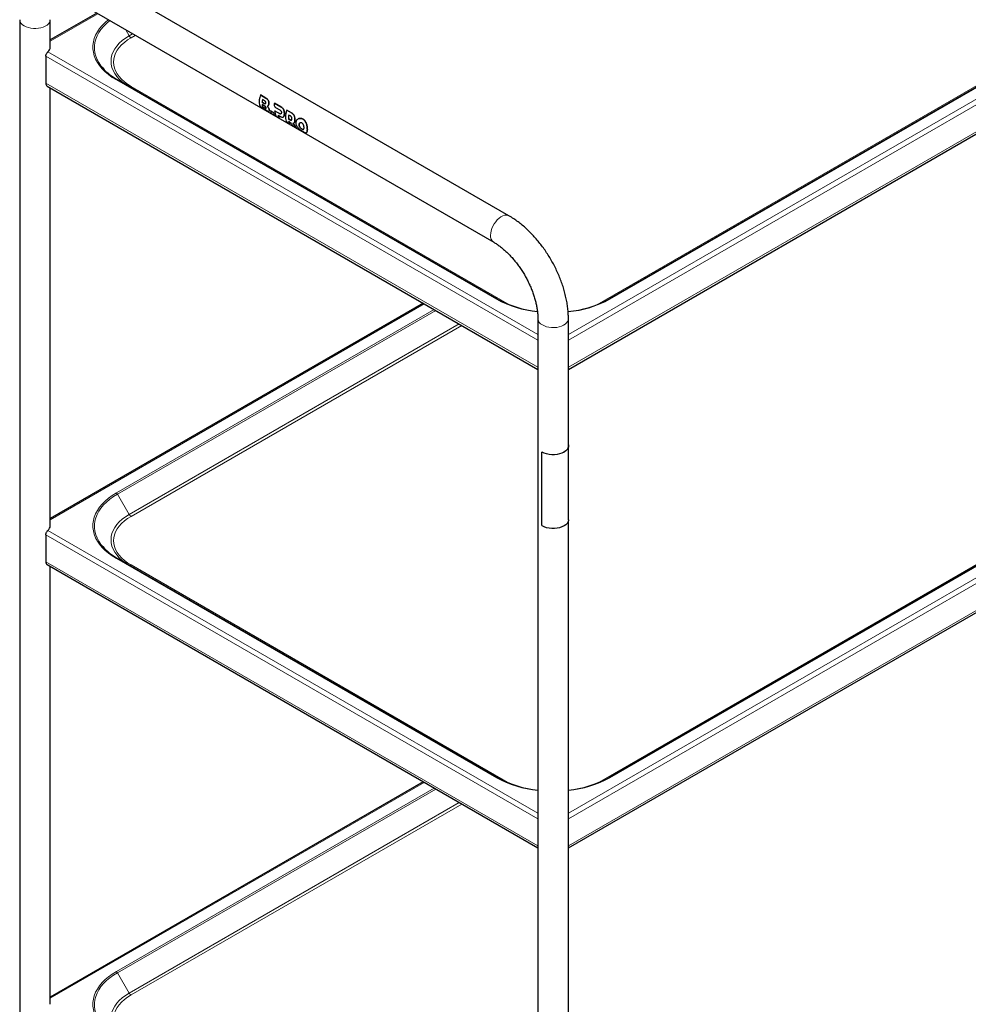
# Model space of a CAD drawing. Units: millimetres. Extents: x 0 to 210, y 0 to 297.
# Drawn here: x 126 to 165, y 111 to 152 of the extents above; entities that cross this region are included whole.
import ezdxf

# ---------------------------------------------------------------- set-up
doc = ezdxf.new("R2010")
doc.units = ezdxf.units.MM
doc.linetypes.add('SLD-Durchgehend', pattern=[0])

msp = doc.modelspace()

# ---------------------------------------------------------------- linework, layer by layer
at = {"color": 8, "linetype": 'SLD-Durchgehend', "lineweight": 18}
for p, q in [((148.30002, 138.75234), (182.50066, 158.49594)), ((148.30002, 138.52372), (182.58842, 158.31799)), ((149.99948, 140.20099), (179.69796, 157.34556)), ((148.30002, 137.41323), (182.58842, 157.2075)), ((179.09734, 157.07988), (149.46567, 139.97388)), ((129.02986, 151.89156), (127.08682, 150.76986)), ((130.31984, 150.98527), (130.1799, 151.22765)), ((130.4598, 151.06607), (130.31984, 150.98527)), ((130.39484, 150.9061), (130.56587, 151.00483)), ((126.90376, 150.15391), (147.05002, 138.52372)), ((126.99153, 150.33186), (147.05002, 138.75234)), ((129.79422, 149.18147), (145.35057, 140.20099)), ((126.90376, 149.04342), (147.05002, 137.41323)), ((145.88438, 139.97388), (130.39484, 148.9158)), ((135.91156, 148.43737), (135.91196, 148.4376)), ((135.84356, 148.21927), (135.84391, 148.21948)), ((135.88076, 148.02222), (135.88113, 148.02243)), ((136.01109, 148.12951), (136.01145, 148.12972)), ((136.02084, 148.32457), (136.02123, 148.3248)), ((136.0245, 148.03052), (136.02486, 148.03072)), ((136.03518, 148.18891), (136.03554, 148.18912)), ((136.53205, 148.07918), (136.53245, 148.07942)), ((136.62222, 147.99372), (136.62261, 147.99395)), ((136.05454, 147.94883), (136.0549, 147.94904)), ((136.47064, 147.79946), (136.47099, 147.79966)), ((136.6442, 147.67572), (136.64456, 147.67593)), ((136.66557, 147.88018), (136.66594, 147.88039)), ((136.66981, 147.7598), (136.67017, 147.76001)), ((136.96413, 147.82975), (136.96453, 147.82998)), ((137.0543, 147.74429), (137.05469, 147.74452)), ((137.09764, 147.63076), (137.09801, 147.63097)), ((137.29909, 147.60141), (137.29948, 147.60164)), ((137.43505, 147.57319), (137.43546, 147.57342)), ((136.90271, 147.55003), (136.90306, 147.55023)), ((137.07763, 147.42847), (137.07799, 147.42868)), ((137.10188, 147.51037), (137.10224, 147.51058)), ((137.27442, 147.34308), (137.27478, 147.34328)), ((137.29146, 147.40231), (137.29181, 147.40251)), ((137.29146, 147.27247), (137.29181, 147.27267)), ((137.33459, 147.21134), (137.33495, 147.21155)), ((137.38938, 147.16781), (137.38974, 147.16802)), ((137.54093, 147.4618), (137.54132, 147.46203)), ((137.59604, 147.30536), (137.5964, 147.30557)), ((137.43787, 147.15172), (137.43823, 147.15193)), ((137.59604, 147.04358), (137.5964, 147.04379)), ((137.61187, 147.14828), (137.61222, 147.14848)), ((142.40006, 140.01303), (127.08682, 131.17288)), ((142.80503, 139.77924), (129.79422, 132.26826)), ((129.83922, 132.22075), (142.86868, 139.7425)), ((143.83, 139.18754), (130.31984, 131.38829)), ((130.39484, 131.30912), (143.93607, 139.12631)), ((148.30002, 119.15536), (182.50066, 138.89896)), ((148.30002, 118.92674), (182.58842, 138.72101)), ((148.30002, 117.81625), (182.58842, 137.61052)), ((179.09734, 137.4829), (149.46567, 120.3769)), ((149.99948, 120.60401), (179.69796, 137.74858)), ((147.22861, 133.94201), (147.22498, 133.94002)), ((130.31984, 131.38829), (129.83922, 132.22075)), ((126.99153, 130.73488), (147.05002, 119.15536)), ((126.90376, 130.55693), (147.05002, 118.92674)), ((126.90376, 129.44644), (147.05002, 117.81625)), ((129.79422, 129.58449), (145.35057, 120.60401)), ((145.88438, 120.3769), (130.39484, 129.31882)), ((142.40006, 120.41605), (127.08682, 111.5759)), ((142.80503, 120.18226), (129.79422, 112.67128)), ((129.83922, 112.62377), (142.86868, 120.14552)), ((143.83, 119.59056), (130.31984, 111.79131)), ((130.39484, 111.71214), (143.93607, 119.52933)), ((130.31984, 111.79131), (129.83922, 112.62377))]:
    msp.add_line(p, q, dxfattribs=at)
at = {"color": 7, "linetype": 'SLD-Durchgehend', "lineweight": 25}
for p, q in [((179.65296, 157.35001), (149.95448, 140.20544)), ((148.30002, 137.32866), (182.53663, 157.09304)), ((145.86618, 143.61549), (128.89561, 153.41239)), ((128.27066, 152.32983), (145.24123, 142.53293)), ((125.83682, 151.6461), (125.83682, 109.70583)), ((128.98886, 151.91522), (127.08682, 150.8172)), ((127.08682, 150.52336), (127.08682, 151.6461)), ((126.90376, 150.15391), (126.90376, 149.04342)), ((145.39557, 140.20544), (129.83922, 149.18593)), ((126.95555, 148.92896), (147.05002, 137.32866)), ((127.08682, 130.92638), (127.08682, 148.85317)), ((135.69457, 148.56263), (135.69498, 148.56286)), ((135.91156, 148.43737), (135.69457, 148.56263)), ((135.69498, 148.56286), (135.91196, 148.4376)), ((135.86041, 148.32843), (135.77799, 148.37601)), ((135.86397, 148.11194), (135.76099, 148.17139)), ((135.76114, 148.26685), (135.76149, 148.26706)), ((135.76114, 148.26685), (135.84356, 148.21927)), ((135.84391, 148.21948), (135.76149, 148.26706)), ((135.77779, 148.08166), (135.77816, 148.08188)), ((135.77779, 148.08166), (135.88076, 148.02222)), ((135.88113, 148.02243), (135.77816, 148.08188)), ((135.77896, 148.02399), (135.92368, 147.94044)), ((136.26787, 148.23169), (136.26827, 148.23192)), ((136.53205, 148.07918), (136.26787, 148.23169)), ((136.26827, 148.23192), (136.53245, 148.07942)), ((136.31397, 148.05181), (136.48651, 147.9521)), ((136.04787, 147.89309), (136.04822, 147.89329)), ((136.1067, 147.91387), (136.10706, 147.91408)), ((136.22671, 147.84459), (136.1067, 147.91387)), ((136.10706, 147.91408), (136.22707, 147.8448)), ((136.14915, 147.81029), (136.26916, 147.74101)), ((136.22671, 147.84459), (136.22707, 147.8448)), ((136.26916, 147.74101), (136.26956, 147.74124)), ((136.28395, 147.90723), (136.28431, 147.90743)), ((136.47064, 147.79946), (136.28395, 147.90723)), ((136.28431, 147.90743), (136.47099, 147.79966)), ((136.33809, 147.70121), (136.4581, 147.63193)), ((136.41565, 147.73551), (136.48959, 147.69283)), ((136.4581, 147.63193), (136.45851, 147.63217)), ((136.77017, 147.94172), (136.77057, 147.94195)), ((136.96413, 147.82975), (136.77017, 147.94172)), ((136.77057, 147.94195), (136.96453, 147.82998)), ((136.83603, 147.58852), (136.83639, 147.58872)), ((136.83603, 147.58852), (136.90271, 147.55003)), ((136.90306, 147.55023), (136.83639, 147.58872)), ((136.91858, 147.70268), (136.8519, 147.74117)), ((137.23007, 147.57784), (137.22978, 147.57768)), ((136.77016, 147.45179), (136.89017, 147.38251)), ((136.89017, 147.38251), (136.89057, 147.38274)), ((137.0326, 147.30029), (137.17394, 147.21869)), ((137.17394, 147.21869), (137.17435, 147.21892)), ((137.45469, 147.15637), (137.43823, 147.15193)), ((137.57744, 147.02286), (137.57773, 147.02303)), ((142.35906, 140.0367), (127.08682, 131.22022)), ((147.05002, 139.39998), (147.05002, 97.45971)), ((148.30002, 134.19453), (148.30002, 139.39998)), ((148.30002, 117.73168), (182.53663, 137.49606)), ((179.65296, 137.75303), (149.95448, 120.60846)), ((147.21804, 130.93115), (147.21804, 133.93602)), ((147.22375, 133.94259), (147.22002, 133.94054)), ((148.30502, 131.17333), (148.30502, 134.19453)), ((148.30002, 96.73216), (148.30002, 131.1276)), ((126.90376, 130.55693), (126.90376, 129.44644)), ((145.39557, 120.60846), (129.83922, 129.58895)), ((126.95555, 129.33198), (147.05002, 117.73168)), ((127.08682, 111.3294), (127.08682, 129.25619)), ((142.35906, 120.43972), (127.08682, 111.62324))]:
    msp.add_line(p, q, dxfattribs=at)
at = {"color": 8, "linetype": 'SLD-Durchgehend', "lineweight": 18, "flags": 128}
for points in [[(126.01988, 151.39097), (126.10092, 151.35152), (126.19235, 151.32055), (126.29153, 151.29894), (126.39561, 151.28732), (126.50159, 151.28603), (126.60643, 151.29509), (126.70711, 151.31424), (126.80073, 151.34295), (126.88461, 151.38037), (126.95632, 151.42544), (127.0138, 151.47686), (127.0554, 151.53315), (127.07993, 151.59268), (127.08682, 151.64606)], [(129.46278, 151.64163), (129.33525, 151.533), (129.21234, 151.41009), (129.10568, 151.28223), (129.01587, 151.15013), (128.94341, 151.01452), (128.8887, 150.87616), (128.85206, 150.73583), (128.83369, 150.59431), (128.83369, 150.4524), (128.85206, 150.31088), (128.8887, 150.17055), (128.94341, 150.03219), (129.01587, 149.89658), (129.10568, 149.76448), (129.21234, 149.63662), (129.33525, 149.51371), (129.47374, 149.39646), (129.62701, 149.28551), (129.79422, 149.18147)], [(129.23377, 149.67142), (129.16401, 149.75764), (129.07593, 149.88719), (129.00488, 150.02018), (128.95123, 150.15586), (128.9153, 150.29347), (128.89729, 150.43225), (128.89729, 150.57141), (128.9153, 150.71019), (128.95123, 150.84781), (129.00488, 150.98348), (129.07593, 151.11647), (129.16401, 151.24602), (129.2686, 151.3714), (129.38914, 151.49193), (129.52409, 151.60624)], [(130.31984, 150.98527), (130.16991, 150.89081), (130.0348, 150.78917), (129.91556, 150.68111), (129.81309, 150.56747), (129.72816, 150.44911), (129.66142, 150.32692), (129.61339, 150.20184), (129.58442, 150.07482), (129.57474, 149.94682), (129.58442, 149.81883), (129.61339, 149.69181), (129.66142, 149.56673), (129.72816, 149.44454), (129.81309, 149.32617), (129.91556, 149.21253), (130.0348, 149.10448), (130.16991, 149.00284), (130.30315, 148.9181)], [(130.39484, 148.9158), (130.25116, 149.00632), (130.12169, 149.10373), (130.00742, 149.20727), (129.90921, 149.31618), (129.82783, 149.42961), (129.76387, 149.5467), (129.71784, 149.66657), (129.69008, 149.78829), (129.68081, 149.91095), (129.69008, 150.03361), (129.71784, 150.15533), (129.76387, 150.2752), (129.82783, 150.39229), (129.90921, 150.50572), (130.00742, 150.61463), (130.12169, 150.71817), (130.25116, 150.81558), (130.39484, 150.9061)], [(145.86609, 143.61554), (145.8165, 143.63623), (145.75267, 143.64477), (145.68311, 143.63689), (145.60984, 143.61282), (145.53495, 143.57326), (145.46059, 143.51935), (145.38892, 143.45262), (145.32199, 143.37501), (145.26172, 143.28875), (145.20986, 143.19632), (145.16788, 143.10037), (145.13701, 143.00367), (145.11812, 142.909), (145.11176, 142.81908)], [(148.30002, 139.39988), (148.29314, 139.34656), (148.26861, 139.28703), (148.227, 139.23074), (148.16952, 139.17932), (148.09781, 139.13425), (148.01394, 139.09683), (147.92031, 139.06812), (147.81964, 139.04896), (147.7148, 139.0399), (147.60881, 139.0412), (147.50473, 139.05282), (147.40555, 139.07443), (147.31413, 139.1054), (147.23308, 139.14485)], [(129.79422, 132.26826), (129.62701, 132.16423), (129.47374, 132.05327), (129.33525, 131.93602), (129.21234, 131.81311), (129.10568, 131.68525), (129.01587, 131.55315), (128.94341, 131.41754), (128.8887, 131.27918), (128.85206, 131.13885), (128.83369, 130.99733), (128.83369, 130.85542), (128.85206, 130.7139), (128.8887, 130.57357), (128.94341, 130.43521), (129.01587, 130.2996), (129.10568, 130.1675), (129.21234, 130.03964), (129.33525, 129.91674), (129.47374, 129.79948), (129.62701, 129.68853), (129.79422, 129.58449)], [(129.23377, 130.07444), (129.16401, 130.16067), (129.07593, 130.29021), (129.00488, 130.4232), (128.95123, 130.55888), (128.9153, 130.69649), (128.89729, 130.83527), (128.89729, 130.97444), (128.9153, 131.11321), (128.95123, 131.25083), (129.00488, 131.38651), (129.07593, 131.51949), (129.16401, 131.64904), (129.2686, 131.77442), (129.38914, 131.89495), (129.52494, 132.00993), (129.67525, 132.11874), (129.83922, 132.22075)], [(130.31984, 131.38829), (130.16991, 131.29383), (130.0348, 131.19219), (129.91556, 131.08413), (129.81309, 130.97049), (129.72816, 130.85213), (129.66142, 130.72994), (129.61339, 130.60486), (129.58442, 130.47784), (129.57474, 130.34984), (129.58442, 130.22185), (129.61339, 130.09483), (129.66142, 129.96975), (129.72816, 129.84756), (129.81309, 129.72919), (129.91556, 129.61555), (130.0348, 129.5075), (130.16991, 129.40586), (130.30315, 129.32112)], [(130.39484, 129.31882), (130.25116, 129.40934), (130.12169, 129.50675), (130.00742, 129.61029), (129.90921, 129.7192), (129.82783, 129.83263), (129.76387, 129.94972), (129.71784, 130.06959), (129.69008, 130.19131), (129.68081, 130.31397), (129.69008, 130.43663), (129.71784, 130.55835), (129.76387, 130.67822), (129.82783, 130.79531), (129.90921, 130.90874), (130.00742, 131.01765), (130.12169, 131.12119), (130.25116, 131.2186), (130.39484, 131.30912)], [(129.79422, 112.67128), (129.62701, 112.56725), (129.47374, 112.45629), (129.33525, 112.33904), (129.21234, 112.21613), (129.10568, 112.08827), (129.01587, 111.95617), (128.94341, 111.82056), (128.8887, 111.6822), (128.85206, 111.54187), (128.83369, 111.40035), (128.83369, 111.25844), (128.85206, 111.11692), (128.8887, 110.97659), (128.94341, 110.83823), (129.01587, 110.70262), (129.10568, 110.57052), (129.21234, 110.44266), (129.33525, 110.31976), (129.47374, 110.2025), (129.62701, 110.09155), (129.79422, 109.98752)], [(129.23377, 110.47746), (129.16401, 110.56369), (129.07593, 110.69323), (129.00488, 110.82622), (128.95123, 110.9619), (128.9153, 111.09951), (128.89729, 111.23829), (128.89729, 111.37746), (128.9153, 111.51623), (128.95123, 111.65385), (129.00488, 111.78953), (129.07593, 111.92251), (129.16401, 112.05206), (129.2686, 112.17744), (129.38914, 112.29797), (129.52494, 112.41295), (129.67525, 112.52176), (129.83922, 112.62377)], [(130.31984, 111.79131), (130.16991, 111.69685), (130.0348, 111.59521), (129.91556, 111.48716), (129.81309, 111.37351), (129.72816, 111.25515), (129.66142, 111.13296), (129.61339, 111.00788), (129.58442, 110.88086), (129.57474, 110.75286), (129.58442, 110.62487), (129.61339, 110.49785), (129.66142, 110.37277), (129.72816, 110.25058), (129.81309, 110.13221), (129.91556, 110.01857), (130.0348, 109.91052), (130.16991, 109.80888), (130.30315, 109.72414)], [(130.39484, 109.72184), (130.25116, 109.81236), (130.12169, 109.90977), (130.00742, 110.01331), (129.90921, 110.12222), (129.82783, 110.23565), (129.76387, 110.35274), (129.71784, 110.47261), (129.69008, 110.59433), (129.68081, 110.71699), (129.69008, 110.83965), (129.71784, 110.96137), (129.76387, 111.08124), (129.82783, 111.19833), (129.90921, 111.31176), (130.00742, 111.42067), (130.12169, 111.52421), (130.25116, 111.62162), (130.39484, 111.71214)]]:
    msp.add_lwpolyline(points, dxfattribs=at)
at = {"color": 7, "linetype": 'SLD-Durchgehend', "lineweight": 25, "flags": 128}
for points in [[(136.77017, 147.94172), (136.74674, 147.87038), (136.72974, 147.79983), (136.71943, 147.73117), (136.71598, 147.66547), (136.71943, 147.60376), (136.72973, 147.547), (136.74673, 147.49608), (136.77016, 147.45179)], [(148.30002, 134.24026), (148.3023, 134.2283), (148.30287, 134.16449), (148.28411, 134.10161), (148.2466, 134.04158), (148.1915, 133.98627), (148.1205, 133.93736), (148.03578, 133.89637), (147.93996, 133.86456), (147.83599, 133.84291), (147.72706, 133.83208), (147.61652, 133.83241), (147.50779, 133.84389), (147.4042, 133.86616), (147.30896, 133.89853), (147.22498, 133.94002)], [(148.30002, 134.19453), (148.29788, 134.16471), (148.27927, 134.10233), (148.24206, 134.04279), (148.1874, 133.98791), (148.11696, 133.9394), (148.03293, 133.89874), (147.93788, 133.86719), (147.83474, 133.8457), (147.72668, 133.83496), (147.61703, 133.83528), (147.50917, 133.84666), (147.40641, 133.86875), (147.31192, 133.90086), (147.22861, 133.94201)], [(148.30502, 131.17333), (148.30287, 131.14329), (148.28411, 131.08041), (148.2466, 131.02038), (148.1915, 130.96507), (148.1205, 130.91616), (148.03578, 130.87517), (147.93996, 130.84336), (147.83599, 130.82171), (147.72706, 130.81088), (147.61652, 130.81121), (147.50779, 130.82268), (147.4042, 130.84495), (147.30896, 130.87733), (147.22498, 130.91882)]]:
    msp.add_lwpolyline(points, dxfattribs=at)
at = {"color": 8, "linetype": 'SLD-Durchgehend', "lineweight": 18}
for centre, radius, start, end in [((126.15049, 151.67792), 0.31528, 185.783205, 245.525436), ((130.50937, 151.0897), 0.21639, 208.855609, 238.045328), ((129.82058, 149.14468), 0.04527, 65.686048, 125.618173), ((130.35051, 148.97823), 0.07657, 248.387162, 305.378822), ((145.41753, 142.78501), 0.30766, 173.641581, 234.929234), ((145.37693, 140.16419), 0.04527, 65.686048, 125.618173), ((147.46741, 144.0743), 4.41403, 241.342562, 264.350561), ((147.87847, 144.08402), 4.42455, 275.325583, 298.644483), ((149.97312, 140.16419), 0.04527, 54.381827, 114.313952), ((147.35639, 139.42662), 0.30757, 185.062614, 246.36407), ((129.7255, 132.15809), 0.12984, 28.855609, 58.045328), ((130.50937, 131.49272), 0.21639, 208.855609, 238.045328), ((129.82058, 129.5477), 0.04527, 65.686048, 125.618173), ((130.35051, 129.38125), 0.07657, 248.387162, 305.378822), ((145.37693, 120.56721), 0.04527, 65.686048, 125.618173), ((147.46996, 124.48328), 4.42047, 241.350507, 264.548768), ((147.88008, 124.48328), 4.42047, 275.451232, 298.649493), ((149.97312, 120.56721), 0.04527, 54.381827, 114.313952), ((129.7255, 112.56112), 0.12984, 28.855609, 58.045328), ((130.50937, 111.89574), 0.21639, 208.855609, 238.045328)]:
    msp.add_arc(centre, radius, start, end, dxfattribs=at)
at = {"color": 7, "linetype": 'SLD-Durchgehend', "lineweight": 25}
for centre, radius, start, end in [((126.82291, 150.53523), 0.26418, 309.663017, 357.42469), ((130.95118, 151.19289), 2.29442, 221.538041, 241.011223), ((127.02726, 149.03035), 0.12419, 173.959681, 234.728139), ((136.30878, 148.3021), 0.66717, 157.014778, 193.199509), ((136.52157, 148.20531), 0.76291, 167.07087, 175.373192), ((136.52145, 148.20551), 0.76244, 167.06131, 175.369542), ((136.19117, 148.20547), 0.43152, 184.529993, 196.673184), ((136.19106, 148.20567), 0.43106, 184.53347, 196.688974), ((136.42086, 147.98214), 0.3215, 192.261274, 212.312932), ((136.54087, 147.91286), 0.3215, 192.261274, 212.312932), ((136.54081, 147.91304), 0.32108, 192.27182, 212.34897), ((136.67033, 147.89864), 0.38647, 178.727058, 210.720389), ((136.72982, 147.80379), 0.3215, 192.260542, 212.312873), ((136.72976, 147.80397), 0.32108, 192.271087, 212.34891), ((137.53816, 147.59267), 0.70214, 167.790089, 180.338894), ((137.53804, 147.59287), 0.70167, 167.780898, 180.33889), ((137.16218, 147.5545), 0.32183, 192.177933, 212.305198), ((137.16212, 147.55468), 0.32141, 192.188385, 212.341221), ((147.46898, 143.99807), 4.32239, 241.334767, 264.157354), ((147.87601, 144.00984), 4.33515, 275.443186, 298.649171), ((126.82291, 130.93825), 0.26418, 309.663017, 357.42469), ((130.95118, 131.59591), 2.29442, 221.538041, 241.011223), ((127.02726, 129.43337), 0.12419, 173.959681, 234.728139), ((147.47213, 124.40843), 4.33035, 241.344795, 264.406128), ((147.87792, 124.40843), 4.33035, 275.593872, 298.655205)]:
    msp.add_arc(centre, radius, start, end, dxfattribs=at)
for centre, major_axis, ratio, start_param, end_param in [((136.6552, 148.21121), (0.31442, 0.54073), 0.57528044, 1.85768771, 1.88347342), ((137.26837, 147.85723), (-0.26611, 0.71834), 0.66136018, 2.06595136, 2.183208), ((137.39602, 147.78354), (-0.31106, 0.72817), 0.6422569, 1.82706466, 2.14817585), ((137.39602, 147.78354), (-0.31081, 0.72759), 0.6422569, 1.82720948, 2.14861315)]:
    msp.add_ellipse(centre, major_axis=major_axis, ratio=ratio, start_param=start_param, end_param=end_param, dxfattribs=at)
for points, knots in [([(126.90376, 150.15391), (126.9046, 150.16556), (126.90639, 150.1906), (126.9212, 150.23293), (126.9437, 150.27464), (126.96888, 150.3092), (126.98445, 150.32478), (126.99153, 150.33186)], [0, 0, 0, 0, 0.18595447, 0.3995264, 0.61268681, 0.82411938, 1, 1, 1, 1]), ([(136.02084, 148.32457), (136.01219, 148.34073), (135.99651, 148.37003), (135.95861, 148.40745), (135.9296, 148.4259), (135.91156, 148.43737)], [0, 0, 0, 0, 0.317390969, 0.575700526, 1, 1, 1, 1]), ([(135.91196, 148.4376), (135.92531, 148.42927), (135.95062, 148.41346), (135.99032, 148.37938), (136.00975, 148.34506), (136.02123, 148.3248)], [0, 0, 0, 0, 0.313618358, 0.594670984, 1, 1, 1, 1]), ([(135.65923, 148.14976), (135.66351, 148.13962), (135.67204, 148.11937), (135.69894, 148.08665), (135.7301, 148.0577), (135.7586, 148.03635), (135.77325, 148.02746), (135.77896, 148.02399)], [0, 0, 0, 0, 0.22567587, 0.45073802, 0.68972941, 0.87902518, 1, 1, 1, 1]), ([(135.84356, 148.21927), (135.85328, 148.21423), (135.86812, 148.20653), (135.88667, 148.20506), (135.89829, 148.20977), (135.90677, 148.22076), (135.90915, 148.23193), (135.91044, 148.23796)], [0, 0, 0, 0, 0.34117629, 0.52125349, 0.67164098, 0.82265677, 1, 1, 1, 1]), ([(135.89527, 148.20979), (135.89338, 148.20864), (135.88707, 148.20482), (135.86923, 148.20665), (135.85376, 148.21449), (135.84391, 148.21948)], [0, 0, 0, 0, 0.13443181, 0.44859919, 1, 1, 1, 1]), ([(135.91044, 148.23796), (135.91106, 148.24416), (135.9122, 148.25563), (135.90887, 148.27395), (135.90108, 148.29189), (135.88515, 148.31239), (135.86997, 148.32223), (135.86041, 148.32843)], [0, 0, 0, 0, 0.16949657, 0.31336788, 0.45722497, 0.65842476, 1, 1, 1, 1]), ([(135.9307, 148.03112), (135.92952, 148.03615), (135.92735, 148.04541), (135.91981, 148.06092), (135.90872, 148.07663), (135.88971, 148.0958), (135.87403, 148.10563), (135.86397, 148.11194)], [0, 0, 0, 0, 0.16623301, 0.30644541, 0.44665589, 0.64467489, 1, 1, 1, 1]), ([(135.88076, 148.02222), (135.8903, 148.01707), (135.90493, 148.00919), (135.92066, 148.00608), (135.92883, 148.00887), (135.93252, 148.01717), (135.93133, 148.02627), (135.9307, 148.03112)], [0, 0, 0, 0, 0.33906225, 0.51993373, 0.67254735, 0.82569437, 1, 1, 1, 1]), ([(135.9264, 148.0092), (135.92503, 148.00841), (135.92071, 148.00591), (135.90539, 148.00951), (135.89045, 148.01747), (135.88113, 148.02243)], [0, 0, 0, 0, 0.14924604, 0.46888778, 1, 1, 1, 1]), ([(135.96654, 148.10719), (135.97105, 148.10757), (135.98008, 148.10834), (135.99564, 148.1144), (136.00505, 148.12361), (136.01109, 148.12951)], [0, 0, 0, 0, 0.26388486, 0.527764676, 1, 1, 1, 1]), ([(136.0245, 148.03052), (136.01999, 148.03844), (136.0113, 148.05372), (135.99203, 148.08038), (135.97651, 148.0967), (135.96654, 148.10719)], [0, 0, 0, 0, 0.27806531, 0.53597816, 1, 1, 1, 1]), ([(135.96689, 148.10739), (135.97286, 148.10124), (135.98481, 148.08894), (136.00527, 148.06393), (136.01739, 148.04338), (136.02486, 148.03072)], [0, 0, 0, 0, 0.27724278, 0.55484338, 1, 1, 1, 1]), ([(136.01145, 148.12972), (136.00821, 148.12615), (136.00281, 148.1202), (135.99639, 148.11655), (135.99381, 148.11508)], [0, 0, 0, 0, 0.59956974, 1, 1, 1, 1]), ([(136.01109, 148.12951), (136.01407, 148.13348), (136.02001, 148.14141), (136.02883, 148.16057), (136.0327, 148.17783), (136.03518, 148.18891)], [0, 0, 0, 0, 0.263636566, 0.527284245, 1, 1, 1, 1]), ([(136.03554, 148.18912), (136.03425, 148.18288), (136.03167, 148.1704), (136.02461, 148.14893), (136.0166, 148.13723), (136.01145, 148.12972)], [0, 0, 0, 0, 0.26342175, 0.52700951, 1, 1, 1, 1]), ([(136.03518, 148.18891), (136.03723, 148.2049), (136.04133, 148.23694), (136.03537, 148.28554), (136.02518, 148.31292), (136.02084, 148.32457)], [0, 0, 0, 0, 0.36390552, 0.7291359, 1, 1, 1, 1]), ([(136.02123, 148.3248), (136.0269, 148.30875), (136.03826, 148.2766), (136.04105, 148.22793), (136.03717, 148.20055), (136.03554, 148.18912)], [0, 0, 0, 0, 0.3671882, 0.73584717, 1, 1, 1, 1]), ([(136.05454, 147.94883), (136.05298, 147.95544), (136.05, 147.9681), (136.04147, 147.9953), (136.03122, 148.01657), (136.0245, 148.03052)], [0, 0, 0, 0, 0.27313245, 0.52342395, 1, 1, 1, 1]), ([(136.02486, 148.03072), (136.02886, 148.02277), (136.03971, 148.00123), (136.04933, 147.97281), (136.05344, 147.95527), (136.0549, 147.94904)], [0, 0, 0, 0, 0.27369516, 0.74181118, 1, 1, 1, 1]), ([(136.26249, 148.21699), (136.25882, 148.20272), (136.25148, 148.17416), (136.25727, 148.12884), (136.27406, 148.08942), (136.29512, 148.06413), (136.30927, 148.05488), (136.31397, 148.05181)], [0, 0, 0, 0, 0.23122567, 0.46278766, 0.68594708, 0.89580972, 1, 1, 1, 1]), ([(136.62222, 147.99372), (136.61513, 148.00384), (136.60096, 148.02407), (136.57113, 148.05389), (136.54688, 148.06959), (136.53205, 148.07918)], [0, 0, 0, 0, 0.28004584, 0.55992179, 1, 1, 1, 1]), ([(136.53245, 148.07942), (136.54193, 148.07351), (136.56087, 148.06168), (136.59244, 148.03504), (136.61116, 148.00954), (136.62261, 147.99395)], [0, 0, 0, 0, 0.27962392, 0.55940635, 1, 1, 1, 1]), ([(136.66557, 147.88018), (136.66328, 147.89094), (136.65871, 147.91248), (136.64567, 147.95204), (136.63142, 147.97738), (136.62222, 147.99372)], [0, 0, 0, 0, 0.26195808, 0.52391662, 1, 1, 1, 1]), ([(136.62261, 147.99395), (136.62782, 147.98518), (136.63823, 147.96765), (136.65437, 147.93028), (136.6614, 147.89996), (136.66594, 147.88039)], [0, 0, 0, 0, 0.26177564, 0.52368091, 1, 1, 1, 1]), ([(135.92368, 147.94044), (135.93763, 147.93259), (135.96457, 147.91742), (136.00627, 147.8965), (136.02697, 147.89282), (136.03889, 147.8907)], [0, 0, 0, 0, 0.31324359, 0.60471315, 1, 1, 1, 1]), ([(136.03889, 147.8907), (136.04313, 147.89167), (136.05349, 147.89406), (136.06024, 147.91157), (136.0565, 147.93604), (136.05454, 147.94883)], [0, 0, 0, 0, 0.24833532, 0.60699856, 1, 1, 1, 1]), ([(136.0549, 147.94904), (136.0567, 147.93722), (136.06029, 147.91357), (136.05635, 147.89716), (136.04908, 147.89478), (136.04766, 147.89432)], [0, 0, 0, 0, 0.44599372, 0.89215143, 1, 1, 1, 1]), ([(136.52645, 147.78584), (136.52119, 147.78476), (136.50792, 147.78205), (136.48795, 147.78994), (136.47455, 147.79731), (136.47064, 147.79946)], [0, 0, 0, 0, 0.31757398, 0.80047009, 1, 1, 1, 1]), ([(136.47099, 147.79966), (136.47717, 147.79631), (136.48843, 147.7902), (136.50618, 147.78416), (136.51886, 147.78322), (136.52556, 147.7856), (136.52681, 147.78604)], [0, 0, 0, 0, 0.31314905, 0.57061374, 0.9197381, 1, 1, 1, 1]), ([(136.48651, 147.9521), (136.49264, 147.94827), (136.50361, 147.94143), (136.52083, 147.92593), (136.53203, 147.91109), (136.53737, 147.90008), (136.53809, 147.89859)], [0, 0, 0, 0, 0.31163808, 0.55759935, 0.9402157, 1, 1, 1, 1]), ([(136.48959, 147.69283), (136.49914, 147.68754), (136.51823, 147.67696), (136.55115, 147.66206), (136.57253, 147.65755), (136.58555, 147.65481)], [0, 0, 0, 0, 0.2809728, 0.56208503, 1, 1, 1, 1]), ([(136.54858, 147.82978), (136.54786, 147.8244), (136.54607, 147.81104), (136.53958, 147.79404), (136.5306, 147.78843), (136.52645, 147.78584)], [0, 0, 0, 0, 0.26648843, 0.66175495, 1, 1, 1, 1]), ([(136.53809, 147.89859), (136.54057, 147.89251), (136.54634, 147.87838), (136.55007, 147.85393), (136.54909, 147.83798), (136.54858, 147.82978)], [0, 0, 0, 0, 0.2682521, 0.62371488, 1, 1, 1, 1]), ([(136.58555, 147.65481), (136.59187, 147.65441), (136.60451, 147.65363), (136.62539, 147.65798), (136.63693, 147.66886), (136.6442, 147.67572)], [0, 0, 0, 0, 0.27009722, 0.54038573, 1, 1, 1, 1]), ([(136.64456, 147.67593), (136.64062, 147.67125), (136.63579, 147.66552), (136.62947, 147.6628), (136.6283, 147.6623)], [0, 0, 0, 0, 0.81506725, 1, 1, 1, 1]), ([(136.6442, 147.67572), (136.64789, 147.68121), (136.65505, 147.69184), (136.66434, 147.71897), (136.66767, 147.74381), (136.66981, 147.7598)], [0, 0, 0, 0, 0.2750841, 0.53333926, 1, 1, 1, 1]), ([(136.67017, 147.76001), (136.66901, 147.75049), (136.66668, 147.73145), (136.65964, 147.7008), (136.65033, 147.68545), (136.64456, 147.67593)], [0, 0, 0, 0, 0.27466316, 0.5495712, 1, 1, 1, 1]), ([(136.66981, 147.7598), (136.67065, 147.76976), (136.67231, 147.78968), (136.6726, 147.82997), (136.6683, 147.86069), (136.66557, 147.88018)], [0, 0, 0, 0, 0.26777208, 0.53570963, 1, 1, 1, 1]), ([(136.66594, 147.88039), (136.66771, 147.86921), (136.67126, 147.84684), (136.67345, 147.8053), (136.67144, 147.77758), (136.67017, 147.76001)], [0, 0, 0, 0, 0.26798436, 0.53596758, 1, 1, 1, 1]), ([(136.97016, 147.64918), (136.96589, 147.65674), (136.95542, 147.67531), (136.93638, 147.69171), (136.92297, 147.69997), (136.91858, 147.70268)], [0, 0, 0, 0, 0.31572557, 0.77590532, 1, 1, 1, 1]), ([(136.95852, 147.53642), (136.96185, 147.53833), (136.96944, 147.5427), (136.97736, 147.5578), (136.97952, 147.57251), (136.98066, 147.58035)], [0, 0, 0, 0, 0.26772442, 0.60999842, 1, 1, 1, 1]), ([(137.0543, 147.74429), (137.04721, 147.75441), (137.03305, 147.77464), (137.00321, 147.80445), (136.97896, 147.82015), (136.96413, 147.82975)], [0, 0, 0, 0, 0.27998208, 0.5597948, 1, 1, 1, 1]), ([(136.96453, 147.82998), (136.974, 147.82408), (136.99294, 147.81226), (137.02451, 147.78562), (137.04323, 147.76012), (137.05469, 147.74452)], [0, 0, 0, 0, 0.279561042, 0.559280402, 1, 1, 1, 1]), ([(136.98066, 147.58035), (136.98108, 147.5861), (136.98211, 147.60054), (136.97974, 147.62489), (136.97312, 147.64166), (136.97016, 147.64918)], [0, 0, 0, 0, 0.26693776, 0.67100585, 1, 1, 1, 1]), ([(137.09764, 147.63076), (137.09535, 147.64152), (137.09078, 147.66305), (137.07775, 147.70261), (137.06349, 147.72795), (137.0543, 147.74429)], [0, 0, 0, 0, 0.26192419, 0.52384962, 1, 1, 1, 1]), ([(137.05469, 147.74452), (137.05989, 147.73576), (137.07031, 147.71823), (137.08645, 147.68087), (137.09347, 147.65054), (137.09801, 147.63097)], [0, 0, 0, 0, 0.26174298, 0.5236154, 1, 1, 1, 1]), ([(137.10188, 147.51037), (137.10272, 147.52033), (137.10438, 147.54025), (137.10468, 147.58054), (137.10037, 147.61127), (137.09764, 147.63076)], [0, 0, 0, 0, 0.26775194, 0.53566994, 1, 1, 1, 1]), ([(137.09801, 147.63097), (137.09978, 147.61979), (137.10333, 147.59742), (137.10552, 147.55588), (137.10352, 147.52815), (137.10224, 147.51058)], [0, 0, 0, 0, 0.26796512, 0.53592909, 1, 1, 1, 1]), ([(137.29909, 147.60141), (137.28822, 147.59928), (137.26648, 147.59503), (137.22586, 147.57833), (137.20168, 147.5566), (137.18571, 147.54223)], [0, 0, 0, 0, 0.25325518, 0.50657347, 1, 1, 1, 1]), ([(137.23039, 147.57735), (137.23294, 147.57902), (137.25341, 147.5924), (137.27797, 147.59733), (137.29948, 147.60164)], [0, 0, 0, 0, 0.12459518, 1, 1, 1, 1]), ([(137.43505, 147.57319), (137.42361, 147.57913), (137.40072, 147.59102), (137.35489, 147.60433), (137.32079, 147.60254), (137.29909, 147.60141)], [0, 0, 0, 0, 0.26652881, 0.53318908, 1, 1, 1, 1]), ([(137.29948, 147.60164), (137.31177, 147.60275), (137.33634, 147.60497), (137.38313, 147.5986), (137.41511, 147.58321), (137.43546, 147.57342)], [0, 0, 0, 0, 0.26663958, 0.53332103, 1, 1, 1, 1]), ([(137.54093, 147.4618), (137.53336, 147.47437), (137.51822, 147.49953), (137.48417, 147.53981), (137.45415, 147.56021), (137.43505, 147.57319)], [0, 0, 0, 0, 0.26671622, 0.53347424, 1, 1, 1, 1]), ([(137.43546, 147.57342), (137.44649, 147.56639), (137.46855, 147.55233), (137.50603, 147.51754), (137.5276, 147.48361), (137.54132, 147.46203)], [0, 0, 0, 0, 0.266595188, 0.533322479, 1, 1, 1, 1]), ([(136.8476, 147.48662), (136.8511, 147.48482), (136.8581, 147.48122), (136.86997, 147.47348), (136.87824, 147.46746), (136.88286, 147.46409)], [0, 0, 0, 0, 0.30651636, 0.61241756, 1, 1, 1, 1]), ([(136.88286, 147.46409), (136.8934, 147.45515), (136.91714, 147.435), (136.94754, 147.39681), (136.96759, 147.37229), (136.9768, 147.36104)], [0, 0, 0, 0, 0.30157608, 0.67957506, 1, 1, 1, 1]), ([(136.90271, 147.55003), (136.90889, 147.54668), (136.92014, 147.54056), (136.93788, 147.53454), (136.95056, 147.53358), (136.95725, 147.53597), (136.95852, 147.53642)], [0, 0, 0, 0, 0.31311984, 0.57053834, 0.91907668, 1, 1, 1, 1]), ([(136.95887, 147.53662), (136.95361, 147.53554), (136.94034, 147.53283), (136.92037, 147.54072), (136.90698, 147.54808), (136.90306, 147.55023)], [0, 0, 0, 0, 0.31756974, 0.80027972, 1, 1, 1, 1]), ([(137.02246, 147.40572), (137.0284, 147.40561), (137.04027, 147.40538), (137.05993, 147.41051), (137.07078, 147.42152), (137.07763, 147.42847)], [0, 0, 0, 0, 0.26894074, 0.53805641, 1, 1, 1, 1]), ([(137.07799, 147.42868), (137.07428, 147.4241), (137.06915, 147.41777), (137.06246, 147.41459), (137.06061, 147.41372)], [0, 0, 0, 0, 0.72421714, 1, 1, 1, 1]), ([(137.07763, 147.42847), (137.0811, 147.43392), (137.08794, 147.44467), (137.09668, 147.47123), (137.09987, 147.49523), (137.10188, 147.51037)], [0, 0, 0, 0, 0.27440473, 0.54211384, 1, 1, 1, 1]), ([(137.10224, 147.51058), (137.10113, 147.50142), (137.09889, 147.48309), (137.0922, 147.45337), (137.08344, 147.43815), (137.07799, 147.42868)], [0, 0, 0, 0, 0.274027676, 0.548275054, 1, 1, 1, 1]), ([(137.18571, 147.54223), (137.17853, 147.53339), (137.16416, 147.5157), (137.14522, 147.4757), (137.14224, 147.44207), (137.14032, 147.42049)], [0, 0, 0, 0, 0.26368762, 0.52746643, 1, 1, 1, 1]), ([(137.14032, 147.42049), (137.14094, 147.40823), (137.14218, 147.38371), (137.15429, 147.33623), (137.17342, 147.30226), (137.18571, 147.28046)], [0, 0, 0, 0, 0.263683686, 0.527481871, 1, 1, 1, 1]), ([(137.18571, 147.28046), (137.19351, 147.26915), (137.20913, 147.24653), (137.24611, 147.20424), (137.27801, 147.1762), (137.29909, 147.15767)], [0, 0, 0, 0, 0.25331868, 0.50664935, 1, 1, 1, 1]), ([(137.29146, 147.40231), (137.28857, 147.39785), (137.2828, 147.38893), (137.27603, 147.36932), (137.27504, 147.35318), (137.27442, 147.34308)], [0, 0, 0, 0, 0.27215208, 0.54424044, 1, 1, 1, 1]), ([(137.27442, 147.34308), (137.27465, 147.33689), (137.27512, 147.32452), (137.27954, 147.30087), (137.28687, 147.28341), (137.29146, 147.27247)], [0, 0, 0, 0, 0.27193351, 0.54401562, 1, 1, 1, 1]), ([(137.27478, 147.34328), (137.27501, 147.34933), (137.27547, 147.36144), (137.27989, 147.3824), (137.28722, 147.39477), (137.29181, 147.40251)], [0, 0, 0, 0, 0.27187356, 0.54389512, 1, 1, 1, 1]), ([(137.29181, 147.27267), (137.28892, 147.27917), (137.28315, 147.29217), (137.27638, 147.31613), (137.27539, 147.33283), (137.27478, 147.34328)], [0, 0, 0, 0, 0.27220879, 0.5443557, 1, 1, 1, 1]), ([(137.33459, 147.42877), (137.33015, 147.42783), (137.32127, 147.42596), (137.30578, 147.41824), (137.29708, 147.40857), (137.29146, 147.40231)], [0, 0, 0, 0, 0.26081568, 0.52166554, 1, 1, 1, 1]), ([(137.29146, 147.27247), (137.29438, 147.26681), (137.30024, 147.2555), (137.31407, 147.23441), (137.32653, 147.22041), (137.33459, 147.21134)], [0, 0, 0, 0, 0.260820315, 0.521749354, 1, 1, 1, 1]), ([(137.29181, 147.40251), (137.29478, 147.40595), (137.30072, 147.41284), (137.30772, 147.41942), (137.31224, 147.42097), (137.31251, 147.42106)], [0, 0, 0, 0, 0.48437258, 0.9689462, 1, 1, 1, 1]), ([(137.33495, 147.21155), (137.33051, 147.21639), (137.32162, 147.22606), (137.30613, 147.24629), (137.29744, 147.26231), (137.29181, 147.27267)], [0, 0, 0, 0, 0.260913695, 0.521863638, 1, 1, 1, 1]), ([(137.29909, 147.15767), (137.31137, 147.14782), (137.33594, 147.12812), (137.38272, 147.09519), (137.4147, 147.07592), (137.43505, 147.06365)], [0, 0, 0, 0, 0.266645214, 0.533332386, 1, 1, 1, 1]), ([(137.38938, 147.4163), (137.38458, 147.41882), (137.37497, 147.42387), (137.3563, 147.42971), (137.34307, 147.42913), (137.33459, 147.42877)], [0, 0, 0, 0, 0.264454118, 0.529034109, 1, 1, 1, 1]), ([(137.33459, 147.21134), (137.33928, 147.20665), (137.34867, 147.19728), (137.36726, 147.18174), (137.38074, 147.17325), (137.38938, 147.16781)], [0, 0, 0, 0, 0.2645548, 0.52914333, 1, 1, 1, 1]), ([(137.38974, 147.16802), (137.38494, 147.17095), (137.37533, 147.17679), (137.35666, 147.19053), (137.34343, 147.20334), (137.33495, 147.21155)], [0, 0, 0, 0, 0.26443154, 0.52898908, 1, 1, 1, 1]), ([(137.43788, 147.36914), (137.43417, 147.3744), (137.42675, 147.38491), (137.41083, 147.40198), (137.39776, 147.41071), (137.38938, 147.4163)], [0, 0, 0, 0, 0.264491875, 0.529017916, 1, 1, 1, 1]), ([(137.38938, 147.16781), (137.3941, 147.16524), (137.40353, 147.16009), (137.42048, 147.15327), (137.43108, 147.15232), (137.43787, 147.15172)], [0, 0, 0, 0, 0.26434953, 0.52882439, 1, 1, 1, 1]), ([(137.43823, 147.15193), (137.43453, 147.15209), (137.42711, 147.15241), (137.4112, 147.1568), (137.39812, 147.16364), (137.38974, 147.16802)], [0, 0, 0, 0, 0.26446877, 0.52897224, 1, 1, 1, 1]), ([(137.43787, 147.15172), (137.44125, 147.15204), (137.44801, 147.15269), (137.45885, 147.15772), (137.46435, 147.16554), (137.46791, 147.1706)], [0, 0, 0, 0, 0.260952493, 0.521940688, 1, 1, 1, 1]), ([(137.46791, 147.30044), (137.46607, 147.30672), (137.46239, 147.31929), (137.45324, 147.34308), (137.44391, 147.3589), (137.43788, 147.36914)], [0, 0, 0, 0, 0.26075303, 0.52161355, 1, 1, 1, 1]), ([(137.47777, 147.22569), (137.47765, 147.23194), (137.47742, 147.24445), (137.4751, 147.2693), (137.47068, 147.28845), (137.46791, 147.30044)], [0, 0, 0, 0, 0.27187712, 0.54390155, 1, 1, 1, 1]), ([(137.46791, 147.1706), (137.46968, 147.17442), (137.4732, 147.18204), (137.47697, 147.19992), (137.47746, 147.21577), (137.47777, 147.22569)], [0, 0, 0, 0, 0.27221031, 0.54435958, 1, 1, 1, 1]), ([(137.59604, 147.30536), (137.5929, 147.31936), (137.58662, 147.34738), (137.57032, 147.40161), (137.55263, 147.43785), (137.54093, 147.4618)], [0, 0, 0, 0, 0.253280791, 0.506574748, 1, 1, 1, 1]), ([(137.54132, 147.46203), (137.54755, 147.45003), (137.55999, 147.42604), (137.58005, 147.37429), (137.5899, 147.33291), (137.5964, 147.30557)], [0, 0, 0, 0, 0.253206908, 0.506476195, 1, 1, 1, 1]), ([(137.61187, 147.14828), (137.6117, 147.1608), (137.61137, 147.18584), (137.60777, 147.23824), (137.60062, 147.27912), (137.59604, 147.30536)], [0, 0, 0, 0, 0.26366743, 0.52744836, 1, 1, 1, 1]), ([(137.5964, 147.30557), (137.59915, 147.29099), (137.60464, 147.26182), (137.61092, 147.20726), (137.61171, 147.17146), (137.61222, 147.14848)], [0, 0, 0, 0, 0.263694322, 0.527480102, 1, 1, 1, 1]), ([(137.43505, 147.06365), (137.44608, 147.05747), (137.46814, 147.0451), (137.50562, 147.02697), (137.5272, 147.02152), (137.54093, 147.01806)], [0, 0, 0, 0, 0.26660152, 0.53333471, 1, 1, 1, 1]), ([(137.54093, 147.01806), (137.54715, 147.01751), (137.5596, 147.0164), (137.57967, 147.02123), (137.58952, 147.03469), (137.59604, 147.04358)], [0, 0, 0, 0, 0.25322165, 0.50650575, 1, 1, 1, 1]), ([(137.5964, 147.04379), (137.59335, 147.03865), (137.5881, 147.02978), (137.5806, 147.02539), (137.57745, 147.02355)], [0, 0, 0, 0, 0.58036511, 1, 1, 1, 1]), ([(137.59604, 147.04358), (137.59878, 147.04987), (137.60428, 147.06246), (137.61056, 147.09516), (137.61136, 147.12751), (137.61187, 147.14828)], [0, 0, 0, 0, 0.263727915, 0.527546556, 1, 1, 1, 1]), ([(137.61222, 147.14848), (137.61205, 147.13667), (137.61172, 147.11306), (137.60813, 147.07464), (137.60099, 147.05585), (137.5964, 147.04379)], [0, 0, 0, 0, 0.26369197, 0.52749756, 1, 1, 1, 1]), ([(148.30002, 139.39998), (148.29965, 139.4381), (148.29857, 139.54646), (148.28695, 139.72831), (148.26156, 139.94587), (148.224, 140.16581), (148.17483, 140.38717), (148.11437, 140.60904), (148.04304, 140.83055), (147.96123, 141.05085), (147.86936, 141.26911), (147.76787, 141.48449), (147.65718, 141.69618), (147.53776, 141.90337), (147.41008, 142.10526), (147.27461, 142.30103), (147.13184, 142.48991), (146.98226, 142.67113), (146.82636, 142.84394), (146.66464, 143.00761), (146.49757, 143.16137), (146.32566, 143.30458), (146.14939, 143.43623), (145.99571, 143.53892), (145.90053, 143.59518), (145.86618, 143.61549)], [0, 0, 0, 0, 0.0247272, 0.07029056, 0.11579157, 0.16122831, 0.20657157, 0.25181072, 0.29694795, 0.34199386, 0.38696435, 0.43187856, 0.47675759, 0.52162364, 0.56649962, 0.61140119, 0.65635169, 0.70137443, 0.74649223, 0.79172658, 0.83709639, 0.88261594, 0.92829166, 0.97411751, 1, 1, 1, 1]), ([(145.24123, 142.53293), (145.26236, 142.52045), (145.32397, 142.48407), (145.42832, 142.41452), (145.55395, 142.32058), (145.68039, 142.21485), (145.80647, 142.09806), (145.9311, 141.97078), (146.05321, 141.83381), (146.17179, 141.68803), (146.28584, 141.53439), (146.39447, 141.37398), (146.49681, 141.20791), (146.5921, 141.03738), (146.67962, 140.86365), (146.75877, 140.68804), (146.82902, 140.51186), (146.88996, 140.33647), (146.94129, 140.16323), (146.98278, 139.9935), (147.01444, 139.82858), (147.03612, 139.67), (147.04809, 139.52649), (147.04942, 139.43948), (147.05002, 139.39998)], [0, 0, 0, 0, 0.02394356, 0.06981172, 0.11588951, 0.16221161, 0.2087757, 0.25556526, 0.30255493, 0.34971407, 0.39700907, 0.4444047, 0.49186498, 0.53935358, 0.58683008, 0.63424979, 0.68157631, 0.72877348, 0.77580594, 0.82263991, 0.86924472, 0.9155951, 0.96167485, 1, 1, 1, 1]), ([(147.22498, 133.94002), (147.22419, 133.9404), (147.22262, 133.94115), (147.22054, 133.94099), (147.21898, 133.93986), (147.21815, 133.93806), (147.21807, 133.9366), (147.21804, 133.93602)], [0, 0, 0, 0, 0.21468626, 0.4293733, 0.64404623, 0.85872547, 1, 1, 1, 1]), ([(147.22381, 133.94247), (147.22416, 133.94267), (147.22506, 133.94319), (147.2268, 133.94293), (147.22809, 133.94227), (147.22861, 133.94201)], [0, 0, 0, 0, 0.27678746, 0.71297582, 1, 1, 1, 1]), ([(126.90376, 130.55693), (126.9046, 130.56859), (126.90639, 130.59362), (126.9212, 130.63595), (126.9437, 130.67766), (126.96888, 130.71222), (126.98445, 130.7278), (126.99153, 130.73488)], [0, 0, 0, 0, 0.1859538, 0.39952577, 0.6126862, 0.82411899, 1, 1, 1, 1]), ([(147.21804, 130.93115), (147.21811, 130.93018), (147.21826, 130.92825), (147.21945, 130.92508), (147.22121, 130.92218), (147.22316, 130.92003), (147.22446, 130.91917), (147.22498, 130.91882)], [0, 0, 0, 0, 0.21468799, 0.42937604, 0.64406166, 0.85873784, 1, 1, 1, 1])]:
    msp.add_open_spline(points, degree=3, knots=knots, dxfattribs=at)

doc.saveas('drawing.dxf')
